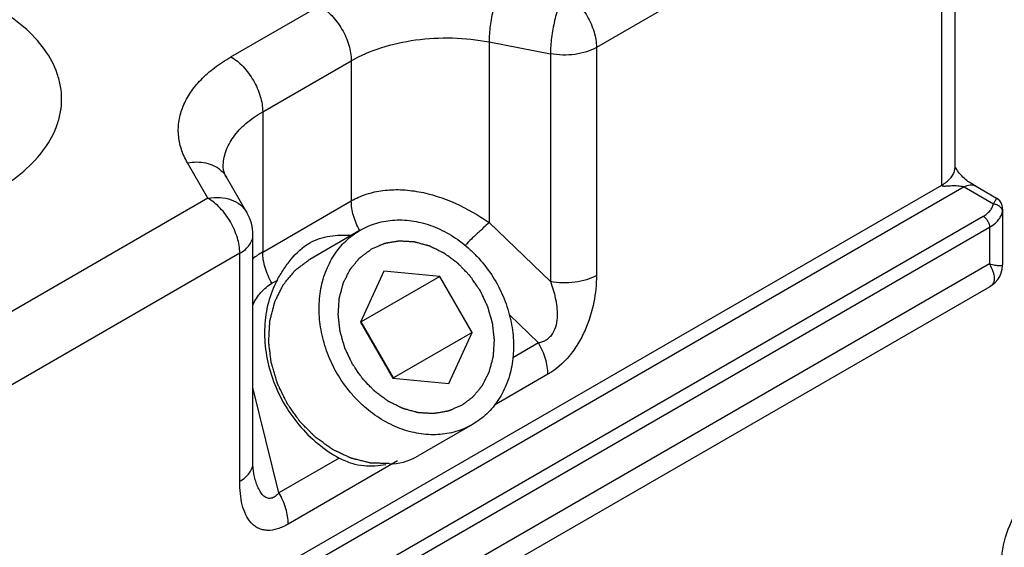
# Model space of a CAD drawing. Units: millimetres. Extents: x -203 to 217, y 3 to 300.
# Drawn here: x 119 to 141, y 172 to 184 of the extents above; entities that cross this region are included whole.
import ezdxf

# ---------------------------------------------------------------- set-up
doc = ezdxf.new("R2010")
doc.units = ezdxf.units.MM
doc.header["$LTSCALE"] = 19.36
doc.layers.add('COMPONENTI_DI_ASSIEME', color=7, linetype='CONTINUOUS')

msp = doc.modelspace()

# ---------------------------------------------------------------- linework, layer by layer
at = {"layer": 'COMPONENTI_DI_ASSIEME', "color": 7, "linetype": 'Continuous'}
for p, q in [((139.478, 180.794), (139.478, 188.306)), ((123.704, 179.776), (123.248, 180.565)), ((139.93, 180.369), (139.913, 180.379)), ((139.93, 180.369), (140.4, 180.098)), ((140.538, 179.849), (140.538, 178.613)), ((123.838, 174.195), (123.838, 179.276)), ((126.229, 179.382), (125.104, 178.732)), ((126.757, 178.467), (126.234, 177.331)), ((128.002, 178.352), (126.252, 177.341)), ((128.002, 178.352), (126.757, 178.467)), ((128.723, 177.102), (128.002, 178.352)), ((116.278, 164.285), (140.257, 178.129)), ((126.234, 177.331), (126.956, 176.081)), ((126.252, 177.341), (126.239, 177.343)), ((126.973, 176.091), (126.252, 177.341)), ((128.723, 177.102), (126.973, 176.091)), ((128.2, 175.967), (128.723, 177.102)), ((126.956, 176.081), (128.2, 175.967)), ((126.968, 176.08), (126.973, 176.091)), ((128.729, 175.052), (127.518, 174.352)), ((123.864, 173.917), (123.864, 173.917))]:
    msp.add_line(p, q, dxfattribs=at)
at = {"layer": 'COMPONENTI_DI_ASSIEME', "color": 9, "linetype": 'Continuous'}
for p, q in [((139.185, 187.897), (131.49, 183.455)), ((139.185, 180.385), (139.185, 187.897)), ((123.349, 183.245), (125.323, 184.385)), ((129.1, 183.578), (129.1, 179.55)), ((129.1, 183.578), (130.467, 183.315)), ((131.49, 183.455), (131.49, 178.374)), ((124.056, 182.02), (126.03, 183.16)), ((126.03, 183.16), (126.03, 180.034)), ((130.467, 183.315), (130.467, 178.235)), ((124.056, 182.02), (124.056, 178.894)), ((122.838, 180.092), (122.382, 180.882)), ((139.68, 180.345), (115.638, 166.464)), ((115.85, 166.913), (139.185, 180.385)), ((139.68, 180.345), (140.334, 179.967)), ((122.838, 180.092), (115.143, 175.65)), ((124.056, 178.894), (126.03, 180.034)), ((140.538, 179.846), (140.538, 179.849)), ((116.77, 166.219), (140.104, 179.691)), ((116.911, 165.974), (140.245, 179.447)), ((129.1, 179.55), (130.467, 178.235)), ((140.245, 179.447), (140.245, 178.63)), ((123.545, 178.868), (115.85, 174.425)), ((123.545, 173.787), (123.545, 178.868)), ((140.245, 178.63), (116.911, 165.158)), ((124.263, 178.198), (124.377, 178.264)), ((129.551, 177.494), (130.202, 176.868)), ((130.202, 176.868), (129.629, 176.537)), ((130.409, 176.171), (129.221, 175.485)), ((124.419, 173.529), (123.838, 175.878)), ((125.762, 174.304), (124.419, 173.529)), ((127.062, 174.238), (124.626, 172.832))]:
    msp.add_line(p, q, dxfattribs=at)
at = {"layer": 'COMPONENTI_DI_ASSIEME', "color": 7, "linetype": 'Continuous'}
for points in [[(139.792, 180.45), (139.765, 180.469), (139.737, 180.49), (139.709, 180.513), (139.681, 180.538), (139.653, 180.565), (139.626, 180.592), (139.601, 180.62), (139.577, 180.649), (139.554, 180.678), (139.533, 180.707), (139.515, 180.735), (139.501, 180.76), (139.49, 180.781), (139.483, 180.797)], [(139.913, 180.379), (139.866, 180.405), (139.842, 180.419), (139.817, 180.434), (139.792, 180.45)], [(140.538, 179.846), (140.538, 179.872), (140.527, 179.935), (140.505, 179.99), (140.472, 180.038), (140.432, 180.077), (140.4, 180.098)], [(140.255, 178.128), (140.308, 178.163), (140.373, 178.217), (140.428, 178.28), (140.473, 178.352), (140.508, 178.43), (140.53, 178.514), (140.538, 178.599), (140.538, 178.613)], [(123.864, 173.917), (123.856, 173.959), (123.848, 174.012), (123.842, 174.078), (123.838, 174.154), (123.838, 174.195)]]:
    msp.add_lwpolyline(points, dxfattribs=at)
at = {"layer": 'COMPONENTI_DI_ASSIEME', "color": 9, "linetype": 'Continuous'}
for centre, radius, start, end in [((122.7, 180.239), 0.638, 47.1022, 49.0327), ((124.885, 177.457), 1.66, 119.9757, 129.1869)]:
    msp.add_arc(centre, radius, start, end, dxfattribs=at)
at = {"layer": 'COMPONENTI_DI_ASSIEME', "color": 7, "linetype": 'Continuous'}
msp.add_arc((122.838, 179.276), 1, 359.9999, 30.0007, dxfattribs=at)
at = {"layer": 'COMPONENTI_DI_ASSIEME', "color": 2, "linetype": 'Continuous'}
msp.add_ellipse((127.518, 177.239), major_axis=(0.813, 3.033), ratio=0.517636, start_param=-3.036973, end_param=-2.663944, dxfattribs=at)
at = {"layer": 'COMPONENTI_DI_ASSIEME', "color": 9, "linetype": 'Continuous'}
for points, knots in [([(118.113, 180.263), (118.333, 180.39), (118.731, 180.664), (119.206, 181.163), (119.462, 181.634), (119.561, 182.018), (119.586, 182.304), (119.561, 182.59), (119.462, 182.974), (119.206, 183.445), (118.731, 183.945), (118.102, 184.378), (117.342, 184.731), (116.48, 184.994), (115.547, 185.155), (114.578, 185.209), (113.608, 185.155), (112.675, 184.994), (111.814, 184.732), (111.284, 184.485), (111.042, 184.345)], [0, 0, 0, 0, 0.060361, 0.114356, 0.162923, 0.185894, 0.208439, 0.230984, 0.253955, 0.302522, 0.356519, 0.416879, 0.483445, 0.555269, 0.630871, 0.70844, 0.78601, 0.861612, 0.933434, 1, 1, 1, 1]), ([(129.416, 184.943), (129.393, 184.903), (129.349, 184.814), (129.268, 184.607), (129.185, 184.311), (129.119, 183.945), (129.1, 183.697), (129.1, 183.578)], [0, 0, 0, 0, 0.097163, 0.210951, 0.472487, 0.748523, 1, 1, 1, 1]), ([(130.783, 184.68), (130.76, 184.64), (130.716, 184.551), (130.635, 184.344), (130.552, 184.048), (130.486, 183.682), (130.467, 183.434), (130.467, 183.315)], [0, 0, 0, 0, 0.097161, 0.210949, 0.472485, 0.748522, 1, 1, 1, 1]), ([(130.783, 184.68), (130.883, 184.622), (131.073, 184.462), (131.295, 184.159), (131.447, 183.815), (131.49, 183.571), (131.49, 183.455)], [0, 0, 0, 0, 0.237237, 0.499999, 0.762762, 1, 1, 1, 1]), ([(125.323, 184.385), (125.423, 184.327), (125.613, 184.167), (125.835, 183.864), (125.986, 183.52), (126.03, 183.276), (126.03, 183.16)], [0, 0, 0, 0, 0.237237, 0.499999, 0.762762, 1, 1, 1, 1]), ([(126.03, 183.16), (126.238, 183.28), (126.706, 183.478), (127.47, 183.644), (128.284, 183.687), (128.832, 183.63), (129.1, 183.578)], [0, 0, 0, 0, 0.228376, 0.479, 0.74057, 1, 1, 1, 1]), ([(131.49, 183.455), (131.421, 183.415), (131.265, 183.349), (131.01, 183.293), (130.739, 183.279), (130.556, 183.298), (130.467, 183.315)], [0, 0, 0, 0, 0.228357, 0.478991, 0.740576, 1, 1, 1, 1]), ([(122.382, 180.882), (122.326, 180.979), (122.234, 181.182), (122.168, 181.506), (122.182, 181.832), (122.275, 182.153), (122.444, 182.461), (122.683, 182.751), (122.988, 183.018), (123.223, 183.172), (123.349, 183.245)], [0, 0, 0, 0, 0.118094, 0.230922, 0.342342, 0.45659, 0.577353, 0.707304, 0.84806, 1, 1, 1, 1]), ([(123.349, 183.245), (123.449, 183.187), (123.639, 183.027), (123.861, 182.724), (124.012, 182.381), (124.056, 182.136), (124.056, 182.02)], [0, 0, 0, 0, 0.237237, 0.499999, 0.762762, 1, 1, 1, 1]), ([(123.177, 180.796), (123.177, 180.91), (123.219, 181.148), (123.4, 181.48), (123.685, 181.78), (123.924, 181.944), (124.056, 182.02)], [0, 0, 0, 0, 0.217765, 0.450949, 0.710191, 1, 1, 1, 1]), ([(122.382, 180.882), (122.451, 180.895), (122.588, 180.909), (122.788, 180.889), (122.969, 180.828), (123.074, 180.761), (123.119, 180.721)], [0, 0, 0, 0, 0.269934, 0.52693, 0.769673, 1, 1, 1, 1]), ([(139.185, 180.385), (139.222, 180.407), (139.29, 180.452), (139.375, 180.533), (139.437, 180.622), (139.462, 180.686), (139.469, 180.718)], [0, 0, 0, 0, 0.284433, 0.544269, 0.780889, 1, 1, 1, 1]), ([(123.135, 180.707), (123.146, 180.697), (123.189, 180.654), (123.226, 180.605), (123.248, 180.565)], [0, 0, 0, 0, 0.252328, 1, 1, 1, 1]), ([(126.03, 180.034), (126.136, 180.095), (126.365, 180.196), (126.738, 180.278), (127.133, 180.294), (127.68, 180.231), (128.362, 180.008), (128.861, 179.718), (129.1, 179.55)], [0, 0, 0, 0, 0.112088, 0.228117, 0.34853, 0.473201, 0.732288, 1, 1, 1, 1]), ([(139.185, 180.385), (139.185, 180.383), (139.186, 180.379), (139.192, 180.372), (139.202, 180.369), (139.214, 180.367), (139.232, 180.366), (139.256, 180.366), (139.294, 180.369), (139.344, 180.372), (139.405, 180.376), (139.47, 180.377), (139.538, 180.374), (139.598, 180.368), (139.646, 180.358), (139.669, 180.351), (139.68, 180.345)], [0, 0, 0, 0, 0.013765, 0.025853, 0.049926, 0.07532, 0.101688, 0.156316, 0.212676, 0.329186, 0.450429, 0.577217, 0.711248, 0.854715, 0.92967, 1, 1, 1, 1]), ([(139.68, 180.345), (139.702, 180.357), (139.745, 180.378), (139.812, 180.394), (139.875, 180.393), (139.913, 180.379), (139.93, 180.369)], [0, 0, 0, 0, 0.289535, 0.549107, 0.78225, 1, 1, 1, 1]), ([(122.838, 180.092), (122.926, 180.109), (123.102, 180.123), (123.353, 180.074), (123.564, 179.959), (123.667, 179.84), (123.704, 179.776)], [0, 0, 0, 0, 0.275268, 0.532492, 0.771908, 1, 1, 1, 1]), ([(123.545, 178.868), (123.545, 178.984), (123.502, 179.228), (123.35, 179.572), (123.128, 179.875), (122.938, 180.035), (122.838, 180.092)], [0, 0, 0, 0, 0.237238, 0.500001, 0.762763, 1, 1, 1, 1]), ([(140.334, 179.967), (140.345, 179.986), (140.361, 180.012), (140.38, 180.044), (140.39, 180.061), (140.397, 180.076), (140.402, 180.086), (140.403, 180.096), (140.4, 180.098)], [0, 0, 0, 0, 0.43904, 0.609721, 0.747104, 0.852132, 0.926617, 1, 1, 1, 1]), ([(126.216, 179.375), (126.158, 179.481), (126.068, 179.695), (126.03, 179.925), (126.03, 180.034)], [0, 0, 0, 0, 0.525528, 1, 1, 1, 1]), ([(140.104, 179.691), (140.134, 179.709), (140.19, 179.747), (140.26, 179.814), (140.31, 179.887), (140.328, 179.941), (140.334, 179.967)], [0, 0, 0, 0, 0.285458, 0.545191, 0.781343, 1, 1, 1, 1]), ([(140.334, 179.967), (140.343, 179.967), (140.382, 179.962), (140.419, 179.948), (140.444, 179.933)], [0, 0, 0, 0, 0.25185, 1, 1, 1, 1]), ([(140.444, 179.933), (140.465, 179.92), (140.501, 179.889), (140.523, 179.845), (140.528, 179.823)], [0, 0, 0, 0, 0.51957, 1, 1, 1, 1]), ([(140.532, 179.791), (140.533, 179.796), (140.536, 179.814), (140.538, 179.832), (140.538, 179.845)], [0, 0, 0, 0, 0.269423, 1, 1, 1, 1]), ([(140.104, 179.691), (140.124, 179.68), (140.162, 179.648), (140.206, 179.587), (140.237, 179.519), (140.245, 179.47), (140.245, 179.447)], [0, 0, 0, 0, 0.237218, 0.499999, 0.762781, 1, 1, 1, 1]), ([(140.245, 179.447), (140.283, 179.468), (140.353, 179.516), (140.441, 179.599), (140.502, 179.691), (140.526, 179.758), (140.532, 179.791)], [0, 0, 0, 0, 0.285464, 0.545192, 0.781337, 1, 1, 1, 1]), ([(129.1, 179.55), (129.056, 179.516), (128.996, 179.456), (128.912, 179.377), (128.843, 179.315), (128.773, 179.251), (128.68, 179.161), (128.613, 179.09), (128.569, 179.042)], [0, 0, 0, 0, 0.224674, 0.346287, 0.472737, 0.602625, 0.734593, 1, 1, 1, 1]), ([(123.545, 178.868), (123.589, 178.893), (123.669, 178.948), (123.764, 179.048), (123.824, 179.158), (123.838, 179.238), (123.838, 179.276)], [0, 0, 0, 0, 0.289664, 0.549099, 0.782227, 1, 1, 1, 1]), ([(124.263, 178.198), (124.199, 178.309), (124.099, 178.534), (124.056, 178.779), (124.056, 178.894)], [0, 0, 0, 0, 0.525566, 1, 1, 1, 1]), ([(140.245, 178.63), (140.267, 178.625), (140.307, 178.616), (140.365, 178.605), (140.415, 178.598), (140.457, 178.594), (140.491, 178.593), (140.513, 178.596), (140.526, 178.6), (140.534, 178.604), (140.538, 178.609), (140.538, 178.613)], [0, 0, 0, 0, 0.218303, 0.411882, 0.579082, 0.718469, 0.829168, 0.910861, 0.941171, 0.96509, 1, 1, 1, 1]), ([(140.245, 178.63), (140.274, 178.576), (140.312, 178.497), (140.343, 178.392), (140.357, 178.307), (140.347, 178.225), (140.304, 178.162), (140.273, 178.139), (140.257, 178.129)], [0, 0, 0, 0, 0.330384, 0.469685, 0.592462, 0.798363, 0.895294, 1, 1, 1, 1]), ([(131.49, 178.374), (131.49, 178.176), (131.449, 177.758), (131.292, 177.246), (131.085, 176.848), (130.833, 176.492), (130.588, 176.274), (130.409, 176.171)], [0, 0, 0, 0, 0.232592, 0.489456, 0.624116, 0.757697, 1, 1, 1, 1]), ([(131.49, 178.374), (131.421, 178.334), (131.265, 178.268), (131.01, 178.213), (130.739, 178.198), (130.556, 178.217), (130.467, 178.235)], [0, 0, 0, 0, 0.228366, 0.479, 0.74058, 1, 1, 1, 1]), ([(123.838, 177.718), (123.885, 177.817), (124.001, 178.003), (124.171, 178.144), (124.263, 178.198)], [0, 0, 0, 0, 0.507811, 1, 1, 1, 1]), ([(130.467, 178.235), (130.511, 178.116), (130.567, 177.931), (130.61, 177.676), (130.621, 177.474), (130.599, 177.269), (130.536, 177.103), (130.451, 176.995), (130.374, 176.932), (130.29, 176.89), (130.231, 176.873), (130.202, 176.868)], [0, 0, 0, 0, 0.24086, 0.365012, 0.492435, 0.623613, 0.756662, 0.821842, 0.884149, 0.943375, 1, 1, 1, 1]), ([(130.409, 176.171), (130.409, 176.287), (130.366, 176.531), (130.266, 176.756), (130.202, 176.868)], [0, 0, 0, 0, 0.474434, 1, 1, 1, 1]), ([(123.545, 173.787), (123.589, 173.812), (123.669, 173.867), (123.764, 173.967), (123.824, 174.078), (123.838, 174.157), (123.838, 174.195)], [0, 0, 0, 0, 0.289662, 0.549107, 0.782233, 1, 1, 1, 1]), ([(124.626, 172.832), (124.55, 172.788), (124.399, 172.717), (124.198, 172.683), (124.053, 172.702), (123.956, 172.737), (123.87, 172.79), (123.768, 172.885), (123.669, 173.043), (123.594, 173.267), (123.553, 173.519), (123.545, 173.696), (123.545, 173.787)], [0, 0, 0, 0, 0.140922, 0.263357, 0.319092, 0.372681, 0.425712, 0.479614, 0.593487, 0.718472, 0.854464, 1, 1, 1, 1]), ([(124.419, 173.529), (124.394, 173.499), (124.353, 173.459), (124.289, 173.421), (124.241, 173.405), (124.193, 173.403), (124.129, 173.418), (124.059, 173.472), (123.994, 173.562), (123.941, 173.67), (123.898, 173.79), (123.875, 173.874), (123.864, 173.917)], [0, 0, 0, 0, 0.129196, 0.188055, 0.242878, 0.294971, 0.346651, 0.456223, 0.57905, 0.712704, 0.853794, 1, 1, 1, 1]), ([(124.626, 172.832), (124.626, 172.948), (124.583, 173.192), (124.483, 173.418), (124.419, 173.529)], [0, 0, 0, 0, 0.474433, 1, 1, 1, 1])]:
    msp.add_open_spline(points, degree=3, knots=knots, dxfattribs=at)
at = {"layer": 'COMPONENTI_DI_ASSIEME', "color": 7, "linetype": 'Continuous'}
for points, knots in [([(123.248, 180.565), (123.224, 180.607), (123.19, 180.681), (123.177, 180.762), (123.177, 180.796)], [0, 0, 0, 0, 0.588307, 1, 1, 1, 1]), ([(126.229, 179.382), (126.286, 179.415), (126.407, 179.475), (126.597, 179.543), (126.796, 179.589), (127.072, 179.619), (127.429, 179.598), (127.855, 179.48), (128.266, 179.277), (128.58, 179.044), (128.81, 178.823), (129.026, 178.581), (129.258, 178.244), (129.433, 177.874), (129.536, 177.566), (129.612, 177.257), (129.657, 176.868), (129.628, 176.411), (129.516, 175.984), (129.356, 175.663), (129.192, 175.439), (129.053, 175.29), (128.898, 175.159), (128.786, 175.085), (128.729, 175.052)], [0, 0, 0, 0, 0.028054, 0.056251, 0.084701, 0.113527, 0.172572, 0.233965, 0.297801, 0.363816, 0.397503, 0.431507, 0.500001, 0.568495, 0.602498, 0.636186, 0.7022, 0.766036, 0.827429, 0.886473, 0.915299, 0.943749, 0.971946, 1, 1, 1, 1]), ([(125.104, 179.098), (125.173, 179.138), (125.319, 179.202), (125.553, 179.254), (125.794, 179.274), (125.957, 179.274), (126.039, 179.273)], [0, 0, 0, 0, 0.249071, 0.493661, 0.742258, 1, 1, 1, 1]), ([(128.729, 175.052), (128.671, 175.018), (128.551, 174.958), (128.36, 174.89), (128.161, 174.844), (127.886, 174.814), (127.528, 174.835), (127.102, 174.953), (126.692, 175.156), (126.377, 175.389), (126.147, 175.61), (125.932, 175.853), (125.699, 176.189), (125.524, 176.559), (125.421, 176.867), (125.345, 177.176), (125.301, 177.565), (125.33, 178.022), (125.441, 178.45), (125.601, 178.77), (125.766, 178.994), (125.904, 179.143), (126.059, 179.274), (126.171, 179.348), (126.229, 179.382)], [0, 0, 0, 0, 0.028054, 0.056251, 0.084701, 0.113527, 0.172572, 0.233965, 0.297801, 0.363816, 0.397503, 0.431507, 0.500001, 0.568495, 0.602498, 0.636186, 0.7022, 0.766036, 0.827429, 0.886473, 0.915299, 0.943749, 0.971946, 1, 1, 1, 1]), ([(124.377, 178.264), (124.422, 178.346), (124.518, 178.508), (124.738, 178.808), (124.945, 179.006), (125.104, 179.098)], [0, 0, 0, 0, 0.251887, 0.506532, 1, 1, 1, 1]), ([(124.377, 178.264), (124.294, 178.109), (124.162, 177.771), (124.081, 177.223), (124.113, 176.648), (124.258, 176.074), (124.507, 175.528), (124.849, 175.033), (125.269, 174.615), (125.593, 174.395), (125.762, 174.304)], [0, 0, 0, 0, 0.114248, 0.233674, 0.35804, 0.486223, 0.616513, 0.746885, 0.875291, 1, 1, 1, 1]), ([(125.762, 174.304), (125.852, 174.257), (126.029, 174.182), (126.3, 174.128), (126.556, 174.123), (126.721, 174.146), (126.801, 174.163)], [0, 0, 0, 0, 0.284024, 0.535571, 0.770105, 1, 1, 1, 1]), ([(140.514, 171.914), (140.514, 172.156), (140.596, 172.646), (140.945, 173.312), (141.474, 173.884), (141.909, 174.187), (142.144, 174.322)], [0, 0, 0, 0, 0.238381, 0.480159, 0.732751, 1, 1, 1, 1])]:
    msp.add_open_spline(points, degree=3, knots=knots, dxfattribs=at)
at = {"layer": 'COMPONENTI_DI_ASSIEME', "color": 9, "linetype": 'Continuous'}
for points in [[(139.469, 180.718), (139.475, 180.743), (139.478, 180.768), (139.478, 180.794)], [(140.528, 179.823), (140.531, 179.813), (140.532, 179.802), (140.532, 179.791)]]:
    msp.add_open_spline(points, degree=3, dxfattribs=at)
at = {"layer": 'COMPONENTI_DI_ASSIEME', "color": 2, "linetype": 'Continuous'}
for points, knots in [([(128.484, 175.476), (128.505, 175.492), (128.537, 175.516), (128.58, 175.548), (128.612, 175.572), (128.644, 175.596), (128.671, 175.616), (128.692, 175.632), (128.706, 175.642), (128.716, 175.65), (128.724, 175.656), (128.731, 175.661), (128.736, 175.665), (128.738, 175.667), (128.741, 175.668), (128.742, 175.67), (128.744, 175.673), (128.748, 175.678), (128.754, 175.684), (128.76, 175.692), (128.769, 175.702), (128.78, 175.716), (128.797, 175.737), (128.819, 175.763), (128.845, 175.794), (128.871, 175.826), (128.893, 175.852), (128.91, 175.873), (128.921, 175.886), (128.93, 175.896), (128.936, 175.904), (128.942, 175.911), (128.946, 175.915), (128.948, 175.918), (128.949, 175.92), (128.95, 175.922), (128.952, 175.925), (128.955, 175.931), (128.959, 175.939), (128.964, 175.948), (128.97, 175.961), (128.978, 175.976), (128.991, 176.001), (129.007, 176.033), (129.026, 176.07), (129.045, 176.108), (129.061, 176.139), (129.074, 176.164), (129.081, 176.18), (129.088, 176.193), (129.093, 176.202), (129.097, 176.21), (129.099, 176.215), (129.101, 176.218), (129.102, 176.221), (129.103, 176.224), (129.104, 176.227), (129.106, 176.233), (129.108, 176.242), (129.111, 176.253), (129.115, 176.268), (129.119, 176.286), (129.127, 176.314), (129.137, 176.35), (129.148, 176.393), (129.16, 176.437), (129.169, 176.472), (129.177, 176.501), (129.182, 176.519), (129.186, 176.534), (129.188, 176.544), (129.191, 176.553), (129.193, 176.56), (129.193, 176.563), (129.194, 176.566), (129.194, 176.569), (129.195, 176.573), (129.195, 176.579), (129.196, 176.589), (129.196, 176.6), (129.198, 176.615), (129.199, 176.634), (129.201, 176.665), (129.203, 176.703), (129.206, 176.748), (129.21, 176.794), (129.212, 176.831), (129.214, 176.862), (129.215, 176.881), (129.216, 176.896), (129.217, 176.907), (129.218, 176.917), (129.218, 176.923), (129.218, 176.927), (129.219, 176.93), (129.218, 176.933), (129.218, 176.937), (129.217, 176.944), (129.216, 176.954), (129.215, 176.965), (129.213, 176.981), (129.211, 177), (129.207, 177.032), (129.203, 177.071), (129.198, 177.118), (129.193, 177.165), (129.188, 177.204), (129.185, 177.235), (129.183, 177.254), (129.181, 177.27), (129.18, 177.282), (129.178, 177.292), (129.178, 177.298), (129.177, 177.302), (129.177, 177.305), (129.176, 177.308), (129.175, 177.312), (129.173, 177.319), (129.17, 177.328), (129.167, 177.34), (129.162, 177.356), (129.157, 177.375), (129.148, 177.406), (129.137, 177.445), (129.124, 177.491), (129.11, 177.538), (129.099, 177.576), (129.09, 177.607), (129.085, 177.627), (129.08, 177.642), (129.077, 177.654), (129.074, 177.663), (129.072, 177.67), (129.071, 177.674), (129.071, 177.677), (129.069, 177.68), (129.067, 177.683), (129.064, 177.69), (129.06, 177.699), (129.054, 177.711), (129.047, 177.726), (129.038, 177.744), (129.024, 177.774), (129.006, 177.812), (128.985, 177.857), (128.964, 177.902), (128.946, 177.94), (128.932, 177.97), (128.923, 177.988), (128.916, 178.003), (128.911, 178.015), (128.906, 178.024), (128.903, 178.031), (128.901, 178.034), (128.9, 178.037), (128.898, 178.04), (128.896, 178.043), (128.892, 178.049), (128.886, 178.057), (128.879, 178.067), (128.87, 178.081), (128.858, 178.098), (128.84, 178.124), (128.816, 178.158), (128.789, 178.198), (128.761, 178.239), (128.738, 178.272), (128.719, 178.299), (128.708, 178.316), (128.698, 178.329), (128.691, 178.339), (128.686, 178.348), (128.682, 178.354), (128.679, 178.357), (128.678, 178.36), (128.675, 178.362), (128.673, 178.365), (128.668, 178.37), (128.661, 178.377), (128.652, 178.386), (128.641, 178.397), (128.627, 178.412), (128.605, 178.435), (128.577, 178.464), (128.544, 178.499), (128.51, 178.534), (128.482, 178.563), (128.46, 178.586), (128.446, 178.601), (128.435, 178.612), (128.426, 178.621), (128.419, 178.628), (128.415, 178.633), (128.412, 178.636), (128.41, 178.639), (128.407, 178.64), (128.404, 178.643), (128.399, 178.647), (128.391, 178.653), (128.381, 178.66), (128.369, 178.669), (128.353, 178.681), (128.327, 178.699), (128.296, 178.723), (128.258, 178.751), (128.22, 178.779), (128.188, 178.802), (128.163, 178.821), (128.147, 178.833), (128.135, 178.842), (128.125, 178.849), (128.117, 178.855), (128.112, 178.859), (128.109, 178.862), (128.106, 178.863), (128.104, 178.865), (128.1, 178.866), (128.094, 178.869), (128.085, 178.874), (128.075, 178.879), (128.061, 178.886), (128.044, 178.894), (128.016, 178.908), (127.981, 178.925), (127.94, 178.946), (127.898, 178.966), (127.863, 178.983), (127.835, 178.997), (127.818, 179.005), (127.804, 179.012), (127.794, 179.017), (127.785, 179.022), (127.779, 179.025), (127.776, 179.026), (127.773, 179.028), (127.77, 179.028), (127.767, 179.029), (127.761, 179.031), (127.752, 179.033), (127.741, 179.036), (127.727, 179.04), (127.709, 179.045), (127.681, 179.053), (127.646, 179.062), (127.603, 179.074), (127.561, 179.085), (127.526, 179.095), (127.498, 179.102), (127.48, 179.107), (127.466, 179.111), (127.455, 179.114), (127.446, 179.116), (127.44, 179.118), (127.437, 179.119), (127.434, 179.12), (127.431, 179.12), (127.428, 179.12), (127.422, 179.12), (127.413, 179.121), (127.402, 179.121), (127.388, 179.122), (127.371, 179.123), (127.343, 179.125), (127.308, 179.127), (127.265, 179.129), (127.223, 179.132), (127.188, 179.134), (127.16, 179.135), (127.143, 179.136), (127.129, 179.137), (127.118, 179.138), (127.109, 179.138), (127.103, 179.139), (127.1, 179.139), (127.097, 179.139), (127.094, 179.138), (127.091, 179.138), (127.085, 179.137), (127.077, 179.136), (127.067, 179.134), (127.053, 179.132), (127.036, 179.129), (127.01, 179.124), (126.976, 179.119), (126.936, 179.112), (126.895, 179.105), (126.862, 179.1), (126.835, 179.095), (126.818, 179.092), (126.805, 179.09), (126.794, 179.089), (126.786, 179.087), (126.78, 179.086), (126.777, 179.086), (126.774, 179.085), (126.772, 179.084), (126.769, 179.083), (126.763, 179.08), (126.756, 179.077), (126.746, 179.073), (126.734, 179.068), (126.718, 179.061), (126.693, 179.051), (126.662, 179.037), (126.624, 179.021), (126.586, 179.005), (126.536, 178.984), (126.499, 178.968), (126.474, 178.957)], [0, 0, 0, 0, 0.015625, 0.023438, 0.03125, 0.039062, 0.046875, 0.050781, 0.054688, 0.056641, 0.058594, 0.060547, 0.061523, 0.062012, 0.0625, 0.062988, 0.063477, 0.064453, 0.066406, 0.068359, 0.070312, 0.074219, 0.078125, 0.085938, 0.09375, 0.101562, 0.109375, 0.113281, 0.117188, 0.119141, 0.121094, 0.123047, 0.124023, 0.124512, 0.125, 0.125488, 0.125977, 0.126953, 0.128906, 0.130859, 0.132812, 0.136719, 0.140625, 0.148438, 0.15625, 0.164062, 0.171875, 0.175781, 0.179688, 0.181641, 0.183594, 0.185547, 0.186523, 0.187012, 0.1875, 0.187988, 0.188477, 0.189453, 0.191406, 0.193359, 0.195312, 0.199219, 0.203125, 0.210938, 0.21875, 0.226562, 0.234375, 0.238281, 0.242188, 0.244141, 0.246094, 0.248047, 0.249023, 0.249512, 0.25, 0.250488, 0.250977, 0.251953, 0.253906, 0.255859, 0.257812, 0.261719, 0.265625, 0.273438, 0.28125, 0.289062, 0.296875, 0.300781, 0.304688, 0.306641, 0.308594, 0.310547, 0.311523, 0.312012, 0.3125, 0.312988, 0.313477, 0.314453, 0.316406, 0.318359, 0.320312, 0.324219, 0.328125, 0.335938, 0.34375, 0.351562, 0.359375, 0.363281, 0.367188, 0.369141, 0.371094, 0.373047, 0.374023, 0.374512, 0.375, 0.375488, 0.375977, 0.376953, 0.378906, 0.380859, 0.382812, 0.386719, 0.390625, 0.398438, 0.40625, 0.414062, 0.421875, 0.425781, 0.429688, 0.431641, 0.433594, 0.435547, 0.436523, 0.437012, 0.4375, 0.437988, 0.438477, 0.439453, 0.441406, 0.443359, 0.445312, 0.449219, 0.453125, 0.460938, 0.46875, 0.476562, 0.484375, 0.488281, 0.492188, 0.494141, 0.496094, 0.498047, 0.499023, 0.499512, 0.5, 0.500488, 0.500977, 0.501953, 0.503906, 0.505859, 0.507812, 0.511719, 0.515625, 0.523438, 0.53125, 0.539062, 0.546875, 0.550781, 0.554688, 0.556641, 0.558594, 0.560547, 0.561523, 0.562012, 0.5625, 0.562988, 0.563477, 0.564453, 0.566406, 0.568359, 0.570312, 0.574219, 0.578125, 0.585938, 0.59375, 0.601562, 0.609375, 0.613281, 0.617188, 0.619141, 0.621094, 0.623047, 0.624023, 0.624512, 0.625, 0.625488, 0.625977, 0.626953, 0.628906, 0.630859, 0.632812, 0.636719, 0.640625, 0.648438, 0.65625, 0.664062, 0.671875, 0.675781, 0.679688, 0.681641, 0.683594, 0.685547, 0.686523, 0.687012, 0.6875, 0.687988, 0.688477, 0.689453, 0.691406, 0.693359, 0.695312, 0.699219, 0.703125, 0.710938, 0.71875, 0.726562, 0.734375, 0.738281, 0.742188, 0.744141, 0.746094, 0.748047, 0.749023, 0.749512, 0.75, 0.750488, 0.750977, 0.751953, 0.753906, 0.755859, 0.757812, 0.761719, 0.765625, 0.773438, 0.78125, 0.789062, 0.796875, 0.800781, 0.804688, 0.806641, 0.808594, 0.810547, 0.811523, 0.812012, 0.8125, 0.812988, 0.813477, 0.814453, 0.816406, 0.818359, 0.820312, 0.824219, 0.828125, 0.835938, 0.84375, 0.851562, 0.859375, 0.863281, 0.867188, 0.869141, 0.871094, 0.873047, 0.874023, 0.874512, 0.875, 0.875488, 0.875977, 0.876953, 0.878906, 0.880859, 0.882812, 0.886719, 0.890625, 0.898438, 0.90625, 0.914062, 0.921875, 0.925781, 0.929688, 0.931641, 0.933594, 0.935547, 0.936523, 0.937012, 0.9375, 0.937988, 0.938477, 0.939453, 0.941406, 0.943359, 0.945312, 0.949219, 0.953125, 0.960938, 0.96875, 0.976562, 0.984375, 1, 1, 1, 1]), ([(128.484, 175.476), (128.459, 175.465), (128.422, 175.45), (128.373, 175.429), (128.336, 175.413), (128.299, 175.397), (128.268, 175.384), (128.244, 175.373), (128.228, 175.367), (128.216, 175.361), (128.207, 175.358), (128.199, 175.354), (128.194, 175.352), (128.191, 175.351), (128.188, 175.349), (128.186, 175.349), (128.182, 175.349), (128.177, 175.348), (128.168, 175.346), (128.158, 175.344), (128.145, 175.342), (128.128, 175.339), (128.101, 175.335), (128.068, 175.329), (128.027, 175.322), (127.987, 175.315), (127.953, 175.309), (127.927, 175.305), (127.91, 175.302), (127.896, 175.3), (127.886, 175.298), (127.878, 175.297), (127.872, 175.295), (127.869, 175.295), (127.866, 175.294), (127.863, 175.295), (127.86, 175.295), (127.854, 175.295), (127.845, 175.296), (127.835, 175.296), (127.82, 175.297), (127.803, 175.298), (127.775, 175.299), (127.74, 175.301), (127.698, 175.304), (127.655, 175.306), (127.62, 175.308), (127.592, 175.309), (127.575, 175.31), (127.561, 175.311), (127.55, 175.311), (127.541, 175.312), (127.535, 175.312), (127.532, 175.313), (127.529, 175.312), (127.526, 175.313), (127.523, 175.314), (127.517, 175.316), (127.508, 175.318), (127.497, 175.321), (127.482, 175.325), (127.464, 175.33), (127.436, 175.338), (127.4, 175.347), (127.357, 175.359), (127.314, 175.371), (127.278, 175.38), (127.249, 175.388), (127.231, 175.393), (127.217, 175.397), (127.206, 175.4), (127.197, 175.402), (127.19, 175.404), (127.187, 175.405), (127.184, 175.405), (127.182, 175.407), (127.178, 175.408), (127.172, 175.411), (127.164, 175.416), (127.153, 175.421), (127.14, 175.427), (127.123, 175.436), (127.095, 175.449), (127.061, 175.466), (127.02, 175.486), (126.979, 175.506), (126.945, 175.523), (126.918, 175.536), (126.901, 175.545), (126.887, 175.551), (126.877, 175.556), (126.869, 175.56), (126.863, 175.563), (126.859, 175.565), (126.857, 175.566), (126.854, 175.568), (126.851, 175.57), (126.845, 175.575), (126.838, 175.58), (126.828, 175.587), (126.815, 175.597), (126.8, 175.608), (126.774, 175.627), (126.743, 175.65), (126.705, 175.678), (126.667, 175.706), (126.635, 175.729), (126.61, 175.748), (126.594, 175.76), (126.581, 175.769), (126.572, 175.776), (126.564, 175.782), (126.558, 175.786), (126.555, 175.788), (126.553, 175.79), (126.551, 175.792), (126.548, 175.795), (126.543, 175.8), (126.536, 175.807), (126.527, 175.816), (126.516, 175.828), (126.502, 175.842), (126.48, 175.865), (126.452, 175.894), (126.418, 175.929), (126.385, 175.964), (126.357, 175.993), (126.334, 176.016), (126.32, 176.03), (126.309, 176.042), (126.301, 176.051), (126.294, 176.058), (126.289, 176.063), (126.286, 176.066), (126.284, 176.068), (126.282, 176.071), (126.28, 176.074), (126.276, 176.08), (126.27, 176.089), (126.263, 176.099), (126.253, 176.113), (126.241, 176.13), (126.223, 176.157), (126.199, 176.191), (126.171, 176.232), (126.142, 176.273), (126.119, 176.307), (126.1, 176.335), (126.088, 176.352), (126.079, 176.365), (126.071, 176.376), (126.066, 176.384), (126.061, 176.39), (126.059, 176.393), (126.057, 176.396), (126.056, 176.399), (126.054, 176.402), (126.051, 176.409), (126.047, 176.418), (126.042, 176.429), (126.035, 176.444), (126.026, 176.462), (126.012, 176.492), (125.994, 176.529), (125.973, 176.573), (125.952, 176.617), (125.935, 176.654), (125.921, 176.683), (125.912, 176.702), (125.905, 176.717), (125.9, 176.728), (125.895, 176.737), (125.892, 176.743), (125.89, 176.747), (125.889, 176.75), (125.888, 176.753), (125.887, 176.757), (125.885, 176.763), (125.882, 176.773), (125.879, 176.785), (125.875, 176.8), (125.869, 176.819), (125.86, 176.85), (125.849, 176.889), (125.835, 176.935), (125.822, 176.982), (125.811, 177.021), (125.802, 177.052), (125.796, 177.071), (125.792, 177.086), (125.788, 177.098), (125.785, 177.108), (125.783, 177.114), (125.782, 177.118), (125.781, 177.121), (125.781, 177.124), (125.781, 177.128), (125.78, 177.135), (125.779, 177.145), (125.778, 177.156), (125.776, 177.172), (125.773, 177.192), (125.77, 177.223), (125.765, 177.262), (125.76, 177.309), (125.755, 177.356), (125.75, 177.395), (125.747, 177.426), (125.744, 177.446), (125.743, 177.461), (125.741, 177.473), (125.74, 177.483), (125.739, 177.49), (125.739, 177.493), (125.738, 177.496), (125.739, 177.499), (125.739, 177.503), (125.739, 177.51), (125.74, 177.52), (125.741, 177.531), (125.742, 177.547), (125.743, 177.566), (125.745, 177.597), (125.748, 177.635), (125.751, 177.682), (125.754, 177.728), (125.756, 177.767), (125.758, 177.798), (125.76, 177.817), (125.761, 177.832), (125.761, 177.844), (125.762, 177.854), (125.762, 177.86), (125.763, 177.864), (125.763, 177.867), (125.764, 177.87), (125.765, 177.873), (125.766, 177.88), (125.769, 177.888), (125.771, 177.899), (125.775, 177.913), (125.78, 177.931), (125.787, 177.959), (125.797, 177.994), (125.808, 178.037), (125.819, 178.079), (125.828, 178.115), (125.836, 178.143), (125.841, 178.161), (125.844, 178.175), (125.847, 178.185), (125.85, 178.194), (125.851, 178.2), (125.852, 178.204), (125.853, 178.207), (125.854, 178.209), (125.856, 178.212), (125.858, 178.218), (125.862, 178.225), (125.867, 178.235), (125.873, 178.247), (125.881, 178.263), (125.894, 178.288), (125.91, 178.32), (125.929, 178.357), (125.948, 178.395), (125.963, 178.427), (125.976, 178.452), (125.984, 178.467), (125.99, 178.48), (125.995, 178.489), (125.999, 178.497), (126.002, 178.503), (126.003, 178.506), (126.004, 178.508), (126.006, 178.51), (126.008, 178.513), (126.012, 178.517), (126.018, 178.524), (126.024, 178.532), (126.033, 178.542), (126.044, 178.556), (126.061, 178.577), (126.083, 178.603), (126.108, 178.635), (126.134, 178.666), (126.156, 178.692), (126.173, 178.713), (126.184, 178.727), (126.193, 178.737), (126.199, 178.745), (126.205, 178.752), (126.209, 178.756), (126.211, 178.759), (126.212, 178.761), (126.215, 178.762), (126.217, 178.764), (126.222, 178.768), (126.229, 178.773), (126.237, 178.779), (126.248, 178.787), (126.261, 178.798), (126.283, 178.814), (126.31, 178.834), (126.343, 178.859), (126.376, 178.884), (126.419, 178.916), (126.452, 178.941), (126.474, 178.957)], [0, 0, 0, 0, 0.015625, 0.023438, 0.03125, 0.039062, 0.046875, 0.050781, 0.054688, 0.056641, 0.058594, 0.060547, 0.061523, 0.062012, 0.0625, 0.062988, 0.063477, 0.064453, 0.066406, 0.068359, 0.070312, 0.074219, 0.078125, 0.085938, 0.09375, 0.101562, 0.109375, 0.113281, 0.117188, 0.119141, 0.121094, 0.123047, 0.124023, 0.124512, 0.125, 0.125488, 0.125977, 0.126953, 0.128906, 0.130859, 0.132812, 0.136719, 0.140625, 0.148438, 0.15625, 0.164062, 0.171875, 0.175781, 0.179688, 0.181641, 0.183594, 0.185547, 0.186523, 0.187012, 0.1875, 0.187988, 0.188477, 0.189453, 0.191406, 0.193359, 0.195312, 0.199219, 0.203125, 0.210938, 0.21875, 0.226562, 0.234375, 0.238281, 0.242188, 0.244141, 0.246094, 0.248047, 0.249023, 0.249512, 0.25, 0.250488, 0.250977, 0.251953, 0.253906, 0.255859, 0.257812, 0.261719, 0.265625, 0.273438, 0.28125, 0.289062, 0.296875, 0.300781, 0.304688, 0.306641, 0.308594, 0.310547, 0.311523, 0.312012, 0.3125, 0.312988, 0.313477, 0.314453, 0.316406, 0.318359, 0.320312, 0.324219, 0.328125, 0.335938, 0.34375, 0.351562, 0.359375, 0.363281, 0.367188, 0.369141, 0.371094, 0.373047, 0.374023, 0.374512, 0.375, 0.375488, 0.375977, 0.376953, 0.378906, 0.380859, 0.382812, 0.386719, 0.390625, 0.398438, 0.40625, 0.414062, 0.421875, 0.425781, 0.429688, 0.431641, 0.433594, 0.435547, 0.436523, 0.437012, 0.4375, 0.437988, 0.438477, 0.439453, 0.441406, 0.443359, 0.445312, 0.449219, 0.453125, 0.460938, 0.46875, 0.476562, 0.484375, 0.488281, 0.492188, 0.494141, 0.496094, 0.498047, 0.499023, 0.499512, 0.5, 0.500488, 0.500977, 0.501953, 0.503906, 0.505859, 0.507812, 0.511719, 0.515625, 0.523438, 0.53125, 0.539062, 0.546875, 0.550781, 0.554688, 0.556641, 0.558594, 0.560547, 0.561523, 0.562012, 0.5625, 0.562988, 0.563477, 0.564453, 0.566406, 0.568359, 0.570312, 0.574219, 0.578125, 0.585938, 0.59375, 0.601562, 0.609375, 0.613281, 0.617188, 0.619141, 0.621094, 0.623047, 0.624023, 0.624512, 0.625, 0.625488, 0.625977, 0.626953, 0.628906, 0.630859, 0.632812, 0.636719, 0.640625, 0.648438, 0.65625, 0.664062, 0.671875, 0.675781, 0.679688, 0.681641, 0.683594, 0.685547, 0.686523, 0.687012, 0.6875, 0.687988, 0.688477, 0.689453, 0.691406, 0.693359, 0.695312, 0.699219, 0.703125, 0.710938, 0.71875, 0.726562, 0.734375, 0.738281, 0.742188, 0.744141, 0.746094, 0.748047, 0.749023, 0.749512, 0.75, 0.750488, 0.750977, 0.751953, 0.753906, 0.755859, 0.757812, 0.761719, 0.765625, 0.773438, 0.78125, 0.789062, 0.796875, 0.800781, 0.804688, 0.806641, 0.808594, 0.810547, 0.811523, 0.812012, 0.8125, 0.812988, 0.813477, 0.814453, 0.816406, 0.818359, 0.820312, 0.824219, 0.828125, 0.835938, 0.84375, 0.851562, 0.859375, 0.863281, 0.867188, 0.869141, 0.871094, 0.873047, 0.874023, 0.874512, 0.875, 0.875488, 0.875977, 0.876953, 0.878906, 0.880859, 0.882812, 0.886719, 0.890625, 0.898438, 0.90625, 0.914062, 0.921875, 0.925781, 0.929688, 0.931641, 0.933594, 0.935547, 0.936523, 0.937012, 0.9375, 0.937988, 0.938477, 0.939453, 0.941406, 0.943359, 0.945312, 0.949219, 0.953125, 0.960938, 0.96875, 0.976562, 0.984375, 1, 1, 1, 1]), ([(126.873, 174.179), (126.843, 174.18), (126.782, 174.182), (126.706, 174.185), (126.645, 174.187), (126.599, 174.188), (126.561, 174.189), (126.53, 174.191), (126.507, 174.191), (126.488, 174.192), (126.473, 174.192), (126.465, 174.193), (126.459, 174.193), (126.455, 174.193), (126.45, 174.194), (126.444, 174.196), (126.433, 174.199), (126.407, 174.205), (126.368, 174.215), (126.321, 174.227), (126.274, 174.238), (126.227, 174.25), (126.18, 174.262), (126.141, 174.272), (126.11, 174.279), (126.086, 174.285), (126.067, 174.29), (126.051, 174.294), (126.041, 174.296), (126.033, 174.298), (126.025, 174.3), (126.016, 174.305), (126.005, 174.31), (125.99, 174.317), (125.971, 174.326), (125.942, 174.34), (125.904, 174.357), (125.844, 174.385), (125.785, 174.414), (125.733, 174.438), (125.703, 174.452), (125.68, 174.463), (125.658, 174.473), (125.639, 174.482), (125.626, 174.488), (125.62, 174.491), (125.616, 174.493), (125.612, 174.496), (125.608, 174.499), (125.601, 174.504), (125.592, 174.51), (125.581, 174.518), (125.567, 174.528), (125.543, 174.545), (125.507, 174.571), (125.465, 174.601), (125.422, 174.631), (125.38, 174.662), (125.338, 174.692), (125.302, 174.717), (125.277, 174.735), (125.263, 174.745), (125.253, 174.752), (125.244, 174.759), (125.237, 174.764), (125.232, 174.767), (125.229, 174.769), (125.226, 174.773), (125.22, 174.778), (125.209, 174.789), (125.194, 174.805), (125.175, 174.824), (125.156, 174.843), (125.131, 174.869), (125.087, 174.913), (125.037, 174.964), (124.987, 175.014), (124.956, 175.046), (124.931, 175.071), (124.915, 175.087), (124.902, 175.1), (124.893, 175.11), (124.885, 175.117), (124.88, 175.125), (124.875, 175.132), (124.869, 175.141), (124.858, 175.155), (124.846, 175.174), (124.83, 175.195), (124.81, 175.224), (124.784, 175.261), (124.753, 175.304), (124.723, 175.348), (124.692, 175.391), (124.666, 175.427), (124.646, 175.456), (124.63, 175.478), (124.619, 175.494), (124.611, 175.505), (124.607, 175.511), (124.603, 175.516), (124.6, 175.524), (124.595, 175.534), (124.587, 175.551), (124.577, 175.571), (124.565, 175.595), (124.549, 175.628), (124.521, 175.685), (124.49, 175.75), (124.458, 175.815), (124.438, 175.855), (124.422, 175.888), (124.412, 175.908), (124.404, 175.924), (124.398, 175.937), (124.393, 175.947), (124.39, 175.954), (124.388, 175.958), (124.386, 175.961), (124.386, 175.964), (124.384, 175.968), (124.382, 175.976), (124.379, 175.987), (124.375, 176), (124.37, 176.017), (124.363, 176.038), (124.353, 176.072), (124.341, 176.115), (124.32, 176.184), (124.3, 176.252), (124.282, 176.312), (124.272, 176.346), (124.264, 176.372), (124.258, 176.393), (124.253, 176.41), (124.25, 176.42), (124.248, 176.427), (124.246, 176.431), (124.246, 176.436), (124.245, 176.443), (124.244, 176.455), (124.241, 176.474), (124.238, 176.5), (124.234, 176.534), (124.229, 176.577), (124.223, 176.628), (124.216, 176.679), (124.21, 176.73), (124.205, 176.772), (124.201, 176.806), (124.198, 176.832), (124.195, 176.853), (124.193, 176.87), (124.192, 176.881), (124.191, 176.889), (124.19, 176.898), (124.191, 176.908), (124.191, 176.921), (124.192, 176.938), (124.194, 176.959), (124.196, 176.992), (124.198, 177.035), (124.202, 177.102), (124.206, 177.169), (124.209, 177.228), (124.211, 177.262), (124.213, 177.287), (124.214, 177.313), (124.215, 177.334), (124.216, 177.348), (124.217, 177.356), (124.217, 177.36), (124.218, 177.364), (124.219, 177.369), (124.221, 177.377), (124.224, 177.386), (124.227, 177.398), (124.231, 177.414), (124.238, 177.441), (124.248, 177.481), (124.261, 177.528), (124.273, 177.575), (124.285, 177.622), (124.297, 177.669), (124.307, 177.708), (124.314, 177.736), (124.318, 177.752), (124.321, 177.763), (124.324, 177.773), (124.326, 177.781), (124.327, 177.786), (124.328, 177.79), (124.33, 177.793), (124.333, 177.799), (124.339, 177.811), (124.347, 177.828), (124.358, 177.849), (124.368, 177.87), (124.382, 177.897), (124.405, 177.945), (124.433, 178), (124.46, 178.055), (124.477, 178.089), (124.491, 178.117), (124.499, 178.134), (124.506, 178.147), (124.511, 178.158), (124.515, 178.167), (124.52, 178.172), (124.525, 178.178), (124.531, 178.185), (124.541, 178.197), (124.553, 178.212), (124.567, 178.229), (124.586, 178.253), (124.61, 178.282), (124.639, 178.317), (124.667, 178.352), (124.696, 178.387), (124.725, 178.422), (124.749, 178.451), (124.764, 178.47), (124.771, 178.479), (124.775, 178.483), (124.778, 178.487), (124.781, 178.489), (124.785, 178.493), (124.792, 178.497), (124.804, 178.506), (124.819, 178.518), (124.837, 178.531), (124.86, 178.549), (124.89, 178.571), (124.926, 178.598), (124.973, 178.634), (125.032, 178.678), (125.08, 178.714), (125.104, 178.732)], [0, 0, 0, 0, 0.015625, 0.03125, 0.039062, 0.046875, 0.054688, 0.058594, 0.0625, 0.066406, 0.068359, 0.070312, 0.070801, 0.071289, 0.072266, 0.073242, 0.074219, 0.078125, 0.085938, 0.09375, 0.101562, 0.109375, 0.117188, 0.125, 0.128906, 0.132812, 0.136719, 0.138672, 0.140625, 0.141602, 0.142578, 0.144531, 0.146484, 0.148438, 0.152344, 0.15625, 0.164062, 0.171875, 0.1875, 0.195312, 0.199219, 0.203125, 0.207031, 0.210938, 0.212891, 0.213867, 0.214355, 0.214844, 0.21582, 0.216797, 0.21875, 0.220703, 0.222656, 0.226562, 0.234375, 0.242188, 0.25, 0.257812, 0.265625, 0.273438, 0.277344, 0.279297, 0.28125, 0.283203, 0.28418, 0.285156, 0.285645, 0.286133, 0.287109, 0.289062, 0.292969, 0.296875, 0.300781, 0.304688, 0.3125, 0.328125, 0.335938, 0.34375, 0.347656, 0.351562, 0.353516, 0.355469, 0.357422, 0.358398, 0.359375, 0.361328, 0.363281, 0.367188, 0.371094, 0.375, 0.382812, 0.390625, 0.398438, 0.40625, 0.414062, 0.417969, 0.421875, 0.425781, 0.426758, 0.427734, 0.428711, 0.429688, 0.431641, 0.433594, 0.4375, 0.441406, 0.445312, 0.453125, 0.46875, 0.476562, 0.484375, 0.488281, 0.492188, 0.494141, 0.496094, 0.498047, 0.499023, 0.499512, 0.5, 0.500488, 0.500977, 0.501953, 0.503906, 0.505859, 0.507812, 0.511719, 0.515625, 0.523438, 0.53125, 0.546875, 0.554688, 0.558594, 0.5625, 0.566406, 0.568359, 0.570312, 0.570801, 0.571289, 0.572266, 0.573242, 0.574219, 0.578125, 0.582031, 0.585938, 0.59375, 0.601562, 0.609375, 0.617188, 0.625, 0.628906, 0.632812, 0.636719, 0.638672, 0.640625, 0.641602, 0.642578, 0.644531, 0.646484, 0.648438, 0.652344, 0.65625, 0.664062, 0.671875, 0.6875, 0.695312, 0.699219, 0.703125, 0.707031, 0.710938, 0.712891, 0.713867, 0.714355, 0.714844, 0.71582, 0.716797, 0.71875, 0.720703, 0.722656, 0.726562, 0.734375, 0.742188, 0.75, 0.757812, 0.765625, 0.773438, 0.777344, 0.779297, 0.78125, 0.783203, 0.78418, 0.785156, 0.785645, 0.786133, 0.787109, 0.789062, 0.792969, 0.796875, 0.800781, 0.804688, 0.8125, 0.828125, 0.835938, 0.84375, 0.847656, 0.851562, 0.853516, 0.855469, 0.857422, 0.858398, 0.859375, 0.861328, 0.863281, 0.867188, 0.871094, 0.875, 0.882812, 0.890625, 0.898438, 0.90625, 0.914062, 0.921875, 0.925781, 0.926758, 0.927734, 0.928711, 0.929199, 0.929688, 0.931641, 0.933594, 0.9375, 0.941406, 0.945312, 0.953125, 0.960938, 0.96875, 0.984375, 1, 1, 1, 1])]:
    msp.add_open_spline(points, degree=3, knots=knots, dxfattribs=at)

doc.saveas('drawing.dxf')
